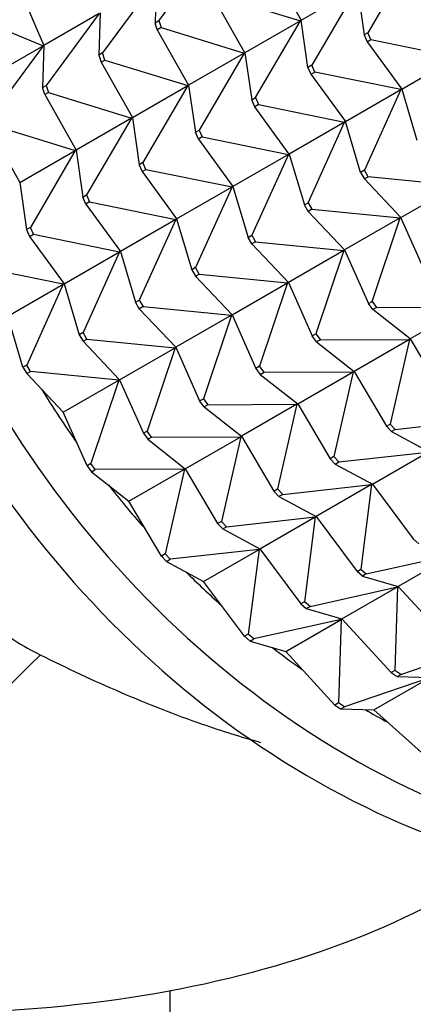
# Model space of a CAD drawing. Units: millimetres. Extents: x 0 to 1478, y 0 to 1758.
# Drawn here: x 292 to 303, y 446 to 472 of the extents above; entities that cross this region are included whole.
import ezdxf
from ezdxf import colors
from ezdxf.entities.mleader import LeaderData, LeaderLine
from ezdxf.math import Vec2, Vec3

# ---------------------------------------------------------------- set-up
doc = ezdxf.new("R2010")
doc.units = ezdxf.units.MM
doc.layers.add('DV5_Défaut', color=7, linetype='Continuous')
doc.layers.add('Défaut', color=7, linetype='Continuous')

# ---------------------------------------------------------------- blocks, each defined once
blk = doc.blocks.new('_DOT')
at = {"color": 0}
blk.add_line((0, 0), (-1, 0), dxfattribs=at)
at = {"color": 0, "const_width": 0.333}
blk.add_lwpolyline([(-0.1665, 0, 1), (0.1665, 0, 1)], format="xyb", close=True, dxfattribs=at)
blk = doc.blocks.new('SE4')
at = {"layer": 'DV5_Défaut', "color": 7, "linetype": 'Continuous'}
for p, q in [((297.21, 474.372), (295.797, 472.452)), ((302.57, 474.178), (301.371, 472.125)), ((298.755, 473.938), (299.591, 472.458)), ((295.71, 473.506), (294.297, 471.586)), ((295.731, 473.518), (295.697, 472.394)), ((292.008, 473.463), (292.731, 471.786)), ((299.591, 472.458), (301.07, 473.311)), ((301.07, 473.311), (299.871, 471.259)), ((301.091, 473.324), (301.271, 472.067)), ((298.091, 471.592), (297.255, 473.072)), ((297.355, 473.129), (299.57, 472.445)), ((290.608, 472.655), (292.71, 471.774)), ((294.21, 472.64), (292.731, 471.786)), ((294.21, 472.64), (292.797, 470.72)), ((294.231, 472.652), (294.197, 471.528)), ((295.697, 472.394), (295.797, 472.452)), ((295.797, 472.452), (295.855, 472.263)), ((299.584, 472.471), (299.57, 472.445)), ((299.57, 472.445), (299.584, 472.47)), ((299.771, 471.201), (299.591, 472.458)), ((295.755, 472.206), (295.697, 472.394)), ((295.855, 472.263), (295.755, 472.206)), ((295.755, 472.206), (296.591, 470.726)), ((295.855, 472.263), (298.07, 471.579)), ((299.57, 472.445), (298.091, 471.592)), ((298.371, 470.393), (299.57, 472.445)), ((301.371, 472.125), (301.271, 472.067)), ((301.271, 472.067), (301.351, 471.884)), ((301.351, 471.884), (301.451, 471.942)), ((301.451, 471.942), (301.371, 472.125)), ((301.451, 471.942), (303.75, 471.475)), ((291.231, 470.92), (292.71, 471.774)), ((292.71, 471.774), (291.297, 469.854)), ((292.731, 471.786), (292.697, 470.662)), ((292.71, 471.774), (292.727, 471.797)), ((292.727, 471.796), (292.71, 471.774)), ((301.351, 471.884), (302.271, 470.622)), ((294.297, 471.586), (294.197, 471.528)), ((294.197, 471.528), (294.255, 471.34)), ((294.355, 471.397), (294.297, 471.586)), ((298.07, 471.579), (296.591, 470.726)), ((298.07, 471.579), (296.871, 469.527)), ((298.084, 471.604), (298.07, 471.579)), ((298.084, 471.604), (298.07, 471.579)), ((298.091, 471.592), (298.271, 470.335)), ((302.271, 470.622), (303.75, 471.475)), ((294.255, 471.34), (294.355, 471.397)), ((294.255, 471.34), (295.091, 469.86)), ((294.355, 471.397), (296.57, 470.713)), ((299.871, 471.259), (299.771, 471.201)), ((299.771, 471.201), (299.851, 471.018)), ((299.951, 471.076), (299.871, 471.259)), ((299.851, 471.018), (299.951, 471.076)), ((299.851, 471.018), (300.771, 469.755)), ((302.25, 470.609), (299.951, 471.076)), ((292.697, 470.662), (292.797, 470.72)), ((292.755, 470.473), (292.697, 470.662)), ((292.797, 470.72), (292.855, 470.531)), ((295.091, 469.86), (296.57, 470.713)), ((296.57, 470.713), (295.371, 468.661)), ((296.584, 470.738), (296.57, 470.713)), ((296.57, 470.713), (296.584, 470.738)), ((296.591, 470.726), (296.771, 469.469)), ((302.262, 470.635), (302.25, 470.609)), ((302.25, 470.609), (302.261, 470.635)), ((302.271, 470.622), (302.675, 469.262)), ((292.855, 470.531), (292.755, 470.473)), ((292.755, 470.473), (293.591, 468.994)), ((292.855, 470.531), (295.07, 469.847)), ((298.271, 470.335), (298.371, 470.393)), ((298.371, 470.393), (298.451, 470.21)), ((300.771, 469.755), (302.25, 470.609)), ((302.25, 470.609), (301.275, 468.454)), ((298.351, 470.152), (298.271, 470.335)), ((298.451, 470.21), (298.351, 470.152)), ((299.271, 468.889), (298.351, 470.152)), ((298.451, 470.21), (300.75, 469.743)), ((295.07, 469.847), (293.591, 468.994)), ((295.07, 469.847), (293.871, 467.795)), ((295.084, 469.872), (295.07, 469.847)), ((295.084, 469.872), (295.07, 469.847)), ((295.091, 469.86), (295.271, 468.603)), ((291.255, 469.607), (292.091, 468.128)), ((291.355, 469.665), (293.57, 468.981)), ((300.75, 469.743), (299.271, 468.889)), ((299.775, 467.588), (300.75, 469.743)), ((300.761, 469.769), (300.75, 469.743)), ((300.75, 469.743), (300.762, 469.769)), ((301.175, 468.396), (300.771, 469.755)), ((296.771, 469.469), (296.871, 469.527)), ((296.851, 469.286), (296.771, 469.469)), ((296.951, 469.344), (296.851, 469.286)), ((296.871, 469.527), (296.951, 469.344)), ((296.951, 469.344), (299.25, 468.877)), ((296.851, 469.286), (297.771, 468.023)), ((292.091, 468.128), (293.57, 468.981)), ((293.57, 468.981), (292.371, 466.928)), ((293.57, 468.981), (293.584, 469.006)), ((293.584, 469.006), (293.57, 468.981)), ((293.591, 468.994), (293.771, 467.737)), ((299.25, 468.877), (297.771, 468.023)), ((299.25, 468.877), (298.275, 466.722)), ((299.262, 468.903), (299.25, 468.877)), ((299.261, 468.903), (299.25, 468.877)), ((299.271, 468.889), (299.675, 467.53)), ((295.371, 468.661), (295.271, 468.603)), ((295.271, 468.603), (295.351, 468.42)), ((295.451, 468.478), (295.371, 468.661)), ((295.351, 468.42), (295.451, 468.478)), ((295.351, 468.42), (296.271, 467.157)), ((295.451, 468.478), (297.75, 468.011)), ((301.275, 468.454), (301.175, 468.396)), ((301.175, 468.396), (301.275, 468.223)), ((301.375, 468.281), (301.275, 468.454)), ((301.275, 468.223), (301.375, 468.281)), ((303.729, 468.048), (301.375, 468.281)), ((292.091, 468.128), (292.271, 466.871)), ((296.271, 467.157), (297.75, 468.011)), ((297.75, 468.011), (296.775, 465.856)), ((297.762, 468.037), (297.75, 468.011)), ((297.75, 468.011), (297.761, 468.037)), ((297.771, 468.023), (298.175, 466.664)), ((301.275, 468.223), (302.25, 467.194)), ((302.25, 467.194), (303.729, 468.048)), ((293.771, 467.737), (293.871, 467.795)), ((293.851, 467.554), (293.771, 467.737)), ((293.871, 467.795), (293.951, 467.612)), ((293.951, 467.612), (293.851, 467.554)), ((293.851, 467.554), (294.771, 466.291)), ((293.951, 467.612), (296.25, 467.145)), ((299.675, 467.53), (299.775, 467.588)), ((299.775, 467.357), (299.675, 467.53)), ((299.775, 467.588), (299.875, 467.415)), ((299.875, 467.415), (299.775, 467.357)), ((300.75, 466.328), (299.775, 467.357)), ((299.875, 467.415), (302.229, 467.182)), ((302.237, 467.208), (302.229, 467.182)), ((302.229, 467.182), (302.238, 467.207)), ((296.25, 467.145), (294.771, 466.291)), ((296.25, 467.145), (295.275, 464.99)), ((296.262, 467.171), (296.25, 467.145)), ((296.261, 467.171), (296.25, 467.145)), ((296.271, 467.157), (296.675, 465.798)), ((302.229, 467.182), (300.75, 466.328)), ((301.484, 464.957), (302.229, 467.182)), ((302.884, 465.765), (302.25, 467.194)), ((292.371, 466.928), (292.271, 466.871)), ((292.271, 466.871), (292.351, 466.688)), ((292.351, 466.688), (292.451, 466.746)), ((292.351, 466.688), (293.271, 465.425)), ((292.451, 466.746), (292.371, 466.928)), ((292.451, 466.746), (294.75, 466.279)), ((298.175, 466.664), (298.275, 466.722)), ((298.275, 466.722), (298.375, 466.549)), ((298.275, 466.491), (298.175, 466.664)), ((298.375, 466.549), (298.275, 466.491)), ((298.275, 466.491), (299.25, 465.462)), ((298.375, 466.549), (300.729, 466.316)), ((293.271, 465.425), (294.75, 466.279)), ((294.75, 466.279), (293.775, 464.124)), ((294.75, 466.279), (294.761, 466.305)), ((294.762, 466.305), (294.75, 466.279)), ((294.771, 466.291), (295.175, 464.932)), ((300.729, 466.316), (299.25, 465.462)), ((300.729, 466.316), (299.984, 464.091)), ((300.737, 466.342), (300.729, 466.316)), ((300.738, 466.341), (300.729, 466.316)), ((300.75, 466.328), (301.384, 464.899)), ((293.25, 465.413), (290.951, 465.88)), ((296.775, 465.856), (296.675, 465.798)), ((296.675, 465.798), (296.775, 465.625)), ((296.875, 465.683), (296.775, 465.856)), ((296.775, 465.625), (296.875, 465.683)), ((296.775, 465.625), (297.75, 464.596)), ((296.875, 465.683), (299.229, 465.45)), ((291.771, 464.559), (293.25, 465.413)), ((293.25, 465.413), (292.275, 463.258)), ((293.25, 465.413), (293.261, 465.439)), ((293.262, 465.439), (293.25, 465.413)), ((293.271, 465.425), (293.675, 464.066)), ((297.75, 464.596), (299.229, 465.45)), ((299.229, 465.45), (298.484, 463.225)), ((299.229, 465.45), (299.237, 465.476)), ((299.238, 465.475), (299.229, 465.45)), ((299.25, 465.462), (299.884, 464.033)), ((295.175, 464.932), (295.275, 464.99)), ((295.275, 464.759), (295.175, 464.932)), ((295.275, 464.99), (295.375, 464.817)), ((301.384, 464.899), (301.484, 464.957)), ((301.502, 464.739), (301.384, 464.899)), ((301.484, 464.957), (301.602, 464.797)), ((295.375, 464.817), (295.275, 464.759)), ((295.275, 464.759), (296.25, 463.73)), ((295.375, 464.817), (297.729, 464.584)), ((297.729, 464.584), (296.25, 463.73)), ((297.729, 464.584), (296.984, 462.359)), ((297.737, 464.61), (297.729, 464.584)), ((297.738, 464.609), (297.729, 464.584)), ((297.75, 464.596), (298.384, 463.167)), ((301.602, 464.797), (301.502, 464.739)), ((302.5, 463.955), (301.502, 464.739)), ((301.602, 464.797), (303.979, 464.808)), ((303.979, 464.808), (302.5, 463.955)), ((292.175, 463.2), (291.771, 464.559)), ((293.775, 464.124), (293.675, 464.066)), ((293.675, 464.066), (293.775, 463.893)), ((293.875, 463.951), (293.775, 464.124)), ((299.884, 464.033), (299.984, 464.091)), ((299.984, 464.091), (300.102, 463.93)), ((293.775, 463.893), (293.875, 463.951)), ((293.775, 463.893), (294.75, 462.864)), ((293.875, 463.951), (296.229, 463.718)), ((300.002, 463.873), (299.884, 464.033)), ((300.102, 463.93), (300.002, 463.873)), ((300.002, 463.873), (301, 463.089)), ((300.102, 463.93), (302.479, 463.942)), ((302.479, 463.942), (301, 463.089)), ((302.479, 463.942), (301.964, 461.682)), ((302.485, 463.967), (302.479, 463.942)), ((302.484, 463.967), (302.479, 463.942)), ((302.5, 463.955), (303.364, 462.49)), ((294.75, 462.864), (296.229, 463.718)), ((296.229, 463.718), (295.484, 461.493)), ((296.229, 463.718), (296.237, 463.744)), ((296.238, 463.743), (296.229, 463.718)), ((296.25, 463.73), (296.884, 462.301)), ((292.275, 463.258), (292.175, 463.2)), ((292.375, 463.085), (292.275, 463.258)), ((292.175, 463.2), (292.275, 463.027)), ((292.275, 463.027), (292.375, 463.085)), ((292.275, 463.027), (293.25, 461.998)), ((294.729, 462.852), (292.375, 463.085)), ((298.484, 463.225), (298.384, 463.167)), ((298.384, 463.167), (298.502, 463.007)), ((298.602, 463.064), (298.484, 463.225)), ((298.502, 463.007), (298.602, 463.064)), ((298.502, 463.007), (299.5, 462.223)), ((298.602, 463.064), (300.979, 463.076)), ((299.5, 462.223), (300.979, 463.076)), ((300.979, 463.076), (300.464, 460.816)), ((300.985, 463.101), (300.979, 463.076)), ((300.979, 463.076), (300.984, 463.101)), ((301, 463.089), (301.864, 461.624)), ((293.25, 461.998), (294.729, 462.852)), ((294.729, 462.852), (293.984, 460.627)), ((294.729, 462.852), (294.737, 462.878)), ((294.738, 462.877), (294.729, 462.852)), ((294.75, 462.864), (295.384, 461.435)), ((296.884, 462.301), (296.984, 462.359)), ((297.002, 462.141), (296.884, 462.301)), ((296.984, 462.359), (297.102, 462.198)), ((297.102, 462.198), (299.479, 462.21)), ((299.479, 462.21), (298, 461.357)), ((299.479, 462.21), (298.964, 459.95)), ((299.485, 462.235), (299.479, 462.21)), ((299.484, 462.235), (299.479, 462.21)), ((299.5, 462.223), (300.364, 460.758)), ((293.884, 460.569), (293.25, 461.998)), ((297.102, 462.198), (297.002, 462.141)), ((297.002, 462.141), (298, 461.357)), ((301.864, 461.624), (301.964, 461.682)), ((301.964, 461.682), (302.098, 461.537)), ((302.098, 461.537), (304.468, 461.802)), ((295.484, 461.493), (295.384, 461.435)), ((295.384, 461.435), (295.502, 461.275)), ((295.602, 461.332), (295.484, 461.493)), ((301.998, 461.48), (301.864, 461.624)), ((302.098, 461.537), (301.998, 461.48)), ((301.998, 461.48), (302.989, 460.948)), ((295.502, 461.275), (295.602, 461.332)), ((295.502, 461.275), (296.5, 460.491)), ((295.602, 461.332), (297.979, 461.344)), ((296.5, 460.491), (297.979, 461.344)), ((297.979, 461.344), (297.464, 459.084)), ((297.979, 461.344), (297.984, 461.369)), ((297.985, 461.369), (297.979, 461.344)), ((298, 461.357), (298.864, 459.892)), ((300.598, 460.671), (302.968, 460.936)), ((301.489, 460.082), (302.968, 460.936)), ((293.984, 460.627), (293.884, 460.569)), ((294.102, 460.466), (293.984, 460.627)), ((300.464, 460.816), (300.364, 460.758)), ((300.364, 460.758), (300.498, 460.614)), ((300.598, 460.671), (300.464, 460.816)), ((300.498, 460.614), (300.598, 460.671)), ((293.884, 460.569), (294.002, 460.409)), ((294.002, 460.409), (294.102, 460.466)), ((294.002, 460.409), (295, 459.624)), ((296.479, 460.478), (294.102, 460.466)), ((295, 459.624), (296.479, 460.478)), ((296.479, 460.478), (295.964, 458.218)), ((296.479, 460.478), (296.484, 460.503)), ((296.485, 460.503), (296.479, 460.478)), ((296.5, 460.491), (297.364, 459.026)), ((300.498, 460.614), (301.489, 460.082)), ((298.864, 459.892), (298.964, 459.95)), ((298.998, 459.748), (298.864, 459.892)), ((298.964, 459.95), (299.098, 459.805)), ((299.098, 459.805), (301.468, 460.07)), ((301.468, 460.07), (299.989, 459.216)), ((301.468, 460.07), (301.179, 457.808)), ((301.47, 460.092), (301.468, 460.07)), ((301.47, 460.092), (301.468, 460.07)), ((301.489, 460.082), (302.579, 458.617)), ((295.864, 458.16), (295, 459.624)), ((299.098, 459.805), (298.998, 459.748)), ((298.998, 459.748), (299.989, 459.216)), ((297.464, 459.084), (297.364, 459.026)), ((297.598, 458.939), (297.464, 459.084)), ((297.598, 458.939), (299.968, 459.204)), ((298.489, 458.35), (299.968, 459.204)), ((299.968, 459.204), (299.679, 456.942)), ((299.968, 459.204), (299.97, 459.226)), ((299.97, 459.226), (299.968, 459.204)), ((299.989, 459.216), (301.079, 457.751)), ((297.364, 459.026), (297.498, 458.882)), ((297.498, 458.882), (297.598, 458.939)), ((297.498, 458.882), (298.489, 458.35)), ((302.579, 458.617), (302.727, 458.49)), ((298.468, 458.338), (296.098, 458.073)), ((296.989, 457.484), (298.468, 458.338)), ((298.468, 458.338), (298.179, 456.076)), ((298.468, 458.338), (298.47, 458.36)), ((298.47, 458.36), (298.468, 458.338)), ((298.489, 458.35), (299.579, 456.885)), ((295.964, 458.218), (295.864, 458.16)), ((295.864, 458.16), (295.998, 458.016)), ((296.098, 458.073), (295.964, 458.218)), ((295.998, 458.016), (296.098, 458.073)), ((295.998, 458.016), (296.989, 457.484)), ((301.327, 457.682), (303.657, 458.201)), ((303.657, 458.201), (302.178, 457.347)), ((301.079, 457.751), (301.179, 457.808)), ((301.227, 457.624), (301.079, 457.751)), ((301.179, 457.808), (301.327, 457.682)), ((298.079, 456.019), (296.989, 457.484)), ((301.327, 457.682), (301.227, 457.624)), ((301.227, 457.624), (302.178, 457.347)), ((299.827, 456.816), (302.157, 457.335)), ((300.678, 456.481), (302.157, 457.335)), ((302.157, 457.335), (302.089, 455.108)), ((302.157, 457.335), (302.157, 457.354)), ((302.158, 457.353), (302.157, 457.335)), ((302.178, 457.347), (303.489, 455.916)), ((299.679, 456.942), (299.579, 456.885)), ((299.579, 456.885), (299.727, 456.758)), ((299.827, 456.816), (299.679, 456.942)), ((299.727, 456.758), (299.827, 456.816)), ((299.727, 456.758), (300.678, 456.481)), ((300.657, 456.469), (298.327, 455.95)), ((299.178, 455.615), (300.657, 456.469)), ((300.657, 456.469), (300.589, 454.242)), ((300.657, 456.469), (300.657, 456.488)), ((300.658, 456.487), (300.657, 456.469)), ((300.678, 456.481), (301.989, 455.05)), ((298.179, 456.076), (298.079, 456.019)), ((298.079, 456.019), (298.227, 455.892)), ((298.327, 455.95), (298.179, 456.076)), ((298.227, 455.892), (298.327, 455.95)), ((298.227, 455.892), (299.178, 455.615)), ((302.248, 455.002), (304.508, 455.774)), ((300.489, 454.184), (299.178, 455.615)), ((303.008, 454.908), (300.748, 454.136)), ((301.529, 454.054), (303.008, 454.908)), ((302.089, 455.108), (301.989, 455.05)), ((301.989, 455.05), (302.148, 454.945)), ((302.248, 455.002), (302.089, 455.108)), ((302.148, 454.945), (302.248, 455.002)), ((302.148, 454.945), (303.029, 454.92)), ((300.589, 454.242), (300.489, 454.184)), ((300.489, 454.184), (300.648, 454.078)), ((300.748, 454.136), (300.589, 454.242)), ((300.648, 454.078), (300.748, 454.136)), ((300.648, 454.078), (301.529, 454.054)), ((303.047, 452.691), (301.529, 454.054)), ((296.097, 426.961), (296.097, 446.562))]:
    blk.add_line(p, q, dxfattribs=at)
blk.add_arc((361.949, 384.589), 99.175, 134.33706, 141.56476, dxfattribs=at)
for centre, major_axis, ratio, start_param, end_param in [((307.539, 471.955), (-11.5, 19.919), 0.816497, 0, 3.219154), ((306.539, 471.378), (-11.5, 19.919), 0.816497, 0, 3.141593), ((307.539, 471.955), (-10.75, 18.62), 0.816497, 1.601962, 1.681212), ((307.539, 471.955), (-10.75, 18.62), 0.816497, 1.746598, 1.814892), ((307.539, 471.955), (-10.75, 18.62), 0.816497, -4.390312, -4.329065), ((307.539, 471.955), (-10.75, 18.62), 0.816497, -4.244085, -4.196374), ((307.539, 471.955), (-10.75, 18.62), 0.816497, -4.099108, -4.064881), ((283.526, 460.846), (-25.653, 4.754), 0.549956, 1.700994, 2.655954)]:
    blk.add_ellipse(centre, major_axis=major_axis, ratio=ratio, start_param=start_param, end_param=end_param, dxfattribs=at)
for points, knots in [([(290.891, 461.207), (290.791, 461.035), (290.697, 460.858), (290.468, 460.385), (290.342, 460.08), (290.202, 459.59), (290.163, 459.422), (290.109, 459.073), (290.094, 458.891), (290.098, 458.516), (290.118, 458.323), (290.207, 457.923), (290.279, 457.712), (290.433, 457.403), (290.491, 457.301), (290.625, 457.097), (290.699, 456.997), (290.939, 456.707), (291.125, 456.525), (291.525, 456.192), (291.737, 456.042), (292.176, 455.766), (292.406, 455.639), (292.637, 455.523)], [0, 0, 0, 0, 0.1107, 0.1107, 0.28856, 0.28856, 0.37749, 0.37749, 0.46642, 0.46642, 0.55535, 0.55535, 0.64428, 0.64428, 0.688745, 0.688745, 0.73321, 0.73321, 0.82214, 0.82214, 0.91107, 0.91107, 1, 1, 1, 1]), ([(292.637, 455.523), (292.99, 455.35), (293.695, 455.005), (294.773, 454.521), (295.859, 454.072), (297.108, 453.61), (297.99, 453.331), (298.506, 453.188)], [0, 0, 0, 0, 0.184272, 0.367959, 0.551626, 0.735835, 1, 1, 1, 1])]:
    blk.add_open_spline(points, degree=3, knots=knots, dxfattribs=at)

msp = doc.modelspace()

# ---------------------------------------------------------------- block references
at = {"layer": 'Défaut'}
msp.add_blockref('SE4', (0, 0), dxfattribs=at)

# ---------------------------------------------------------------- leaders
at = {"layer": 'Défaut', "color": 7, "linetype": 'Continuous'}
ml = msp.add_multileader_mtext('Standard', dxfattribs=at)
ml.set_content('{\\pxsm0.9;\\fSolid Edge ISO|b1||i0||c0|p34;\\W1.;12/03/2018\\P}', color=256)
ml.set_leader_properties()
ml.set_arrow_properties(name='DOT')
ml.build(insert=Vec2(0, 0))
ml.multileader.update_dxf_attribs({"leader_type": 0, "dogleg_length": 0, "arrow_head_size": 12})
ctx = ml.context
ctx.base_point, ctx.char_height, ctx.arrow_head_size, ctx.landing_gap_size = Vec3(1390.407, 1750.708), 12, 12, 4.2
notes = []
notes.append((ctx, [(0, (0, 0, 0), (0, 0), (1, 0), 1, [])]))
ctx.mtext.insert = Vec3(1392.407, 1756.828)
for ctx, leaders in notes:
    for number, flags, end, landing, length, lines in leaders:
        leader = LeaderData()
        leader.index, (leader.has_last_leader_line, leader.has_dogleg_vector, leader.attachment_direction) = number, flags
        leader.last_leader_point, leader.dogleg_vector, leader.dogleg_length = Vec3(end), Vec3(landing), length
        for number, points, colour, breaks in lines:
            line = LeaderLine()
            line.index, line.vertices, line.color, line.breaks = number, Vec3.list(points), colors.encode_raw_color(colour), breaks
            leader.lines.append(line)
        ctx.leaders.append(leader)

doc.saveas('drawing.dxf')
